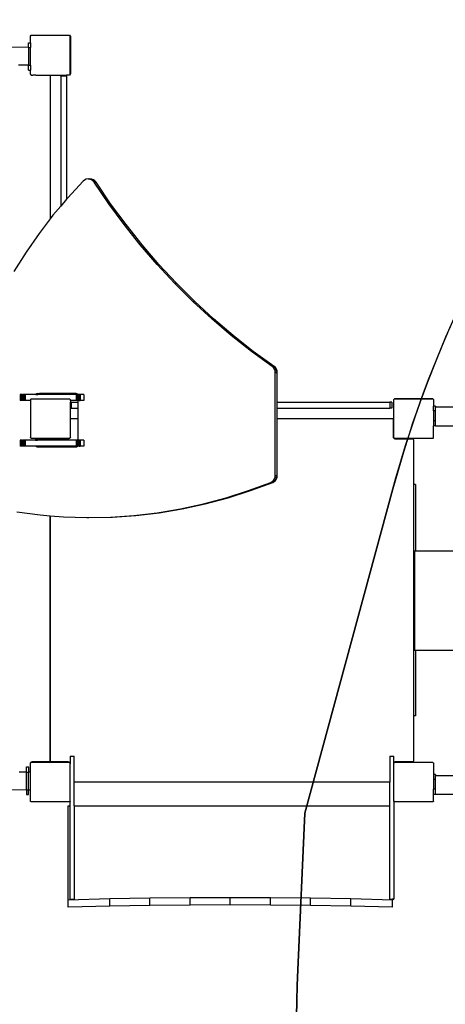
# Model space of a CAD drawing. Units: centimetres. Extents: x 7473 to 11433, y 1748 to 4445.
# Drawn here: x 9510 to 9596, y 2876 to 3074 of the extents above; entities that cross this region are included whole.
import ezdxf

# ---------------------------------------------------------------- set-up
doc = ezdxf.new("R2010")
doc.units = ezdxf.units.CM
doc.layers.add('VP-DIM', color=7, linetype='Continuous')
doc.layers.add('VP-HIC', color=6, linetype='Continuous')
doc.layers.add('VP-EQ', color=7, linetype='Continuous', true_color=0x8a3492)
doc.dimstyles.new('Strefa', dxfattribs={"dimtxt": 14, "dimasz": 20, "dimexe": 20, "dimexo": 50, "dimgap": 20, "dimtad": 0, "dimdec": 0, "dimzin": 0, "dimdsep": 46, "dimtxsty": 'Standard', "dimcen": 0.09, "dimadec": 0, "dimazin": 0, "dimtfac": 1, "dimtdec": 4, "dimtofl": 0, "dimtmove": 0, "dimatfit": 3, "dimfxl": 70, "dimfxlon": 1, "dimtolj": 1, "dimtzin": 0, "dimarcsym": 0})

# ---------------------------------------------------------------- blocks, each defined once
blk = doc.blocks.new('*D59')
at = {"layer": 'Defpoints', "color": 0}
for p in [(11079.69, 4425.44), (8687, 3955.21), (11079.69, 3015.66)]:
    blk.add_point(p, dxfattribs=at)
at = {"layer": 'VP-DIM', "color": 0, "lineweight": -2}
for p, q in [((8687, 4355.44), (8687, 4445.44)), ((11079.69, 4355.44), (11079.69, 4445.44)), ((8707, 4425.44), (9847.81, 4425.44)), ((11059.69, 4425.44), (9939.14, 4425.44))]:
    blk.add_line(p, q, dxfattribs=at)
at = {"layer": 'VP-DIM', "color": 0}
for points in [[(8707, 4428.77), (8707, 4422.1), (8687, 4425.44)], [(11059.69, 4422.1), (11059.69, 4428.77), (11079.69, 4425.44)]]:
    blk.add_solid(points, dxfattribs=at)
at = {"layer": 'VP-DIM', "color": 0, "insert": (9893.47, 4425.44), "char_height": 14, "attachment_point": 5}
blk.add_mtext('\\A1;2393', dxfattribs=at)
blk = doc.blocks.new('*D60')
at = {"layer": 'Defpoints', "color": 0}
for p in [(8847.4, 4115.64), (9278.04, 1747.7), (11412.72, 1747.7)]:
    blk.add_point(p, dxfattribs=at)
at = {"layer": 'VP-DIM', "color": 0, "lineweight": -2}
for p, q in [((11342.72, 4115.64), (11432.72, 4115.64)), ((11412.72, 4095.64), (11412.72, 2986.67)), ((11412.72, 1767.7), (11412.72, 2895.34)), ((11342.72, 1747.7), (11432.72, 1747.7))]:
    blk.add_line(p, q, dxfattribs=at)
at = {"layer": 'VP-DIM', "color": 0}
for points in [[(11416.06, 4095.64), (11409.39, 4095.64), (11412.72, 4115.64)], [(11409.39, 1767.7), (11416.06, 1767.7), (11412.72, 1747.7)]]:
    blk.add_solid(points, dxfattribs=at)
at = {"layer": 'VP-DIM', "color": 0, "insert": (11412.72, 2941), "char_height": 14, "attachment_point": 5, "rotation": 90}
blk.add_mtext('\\A1;2368', dxfattribs=at)
blk = doc.blocks.new('*D62')
at = {"layer": 'Defpoints', "color": 0}
for p in [(8914.86, 3938.57), (9300.93, 1947.7), (11221.25, 1947.7)]:
    blk.add_point(p, dxfattribs=at)
at = {"layer": 'VP-HIC', "color": 0, "lineweight": -2}
for p, q in [((11151.25, 3938.57), (11241.25, 3938.57)), ((11221.25, 3918.57), (11221.25, 2980.3)), ((11221.25, 1967.7), (11221.25, 2895.97)), ((11151.25, 1947.7), (11241.25, 1947.7))]:
    blk.add_line(p, q, dxfattribs=at)
at = {"layer": 'VP-HIC', "color": 0}
for points in [[(11224.58, 3918.57), (11217.92, 3918.57), (11221.25, 3938.57)], [(11217.92, 1967.7), (11224.58, 1967.7), (11221.25, 1947.7)]]:
    blk.add_solid(points, dxfattribs=at)
at = {"layer": 'VP-HIC', "color": 0, "insert": (11221.25, 2938.13), "char_height": 14, "attachment_point": 5, "rotation": 90}
blk.add_mtext('\\A1;2000', dxfattribs=at)
blk = doc.blocks.new('1790_')
at = {"layer": 'VP-EQ', "color": 7}
for p, q in [((-370.8, 125.26), (-370.77, 125.3)), ((-370.8, 124), (-370.8, 125.26)), ((-370.77, 125.34), (-370.64, 125.51)), ((-370.77, 125.3), (-370.66, 125.45)), ((-370.77, 125.3), (-370.77, 125.34)), ((-362.91, 125.45), (-370.66, 125.45)), ((-370.64, 125.51), (-362.92, 125.51)), ((-362.92, 125.51), (-362.77, 125.29)), ((-362.91, 125.45), (-362.8, 125.3)), ((-362.8, 117.71), (-362.8, 125.3)), ((-362.77, 125.29), (-362.77, 117.76)), ((-371.17, 123.11), (-383.69, 123.05)), ((-371.17, 124), (-370.8, 124)), ((-371.17, 123.11), (-371.17, 124)), ((-371.17, 123.11), (-371.17, 123.05)), ((-371.17, 123.05), (-370.8, 123.05)), ((-371.17, 123.05), (-371.17, 119.53)), ((-370.8, 124), (-370.8, 123.05)), ((-370.8, 119.49), (-370.8, 123.05)), ((-371.17, 119.53), (-373.16, 119.52)), ((-371.17, 119.49), (-371.17, 119.53)), ((-371.17, 119.49), (-370.8, 119.49)), ((-371.17, 118.47), (-371.17, 119.49)), ((-370.8, 119.49), (-370.8, 118.47)), ((-371.17, 118.47), (-370.86, 118.47)), ((-370.86, 118.47), (-370.86, 117.9)), ((-370.86, 118.47), (-370.8, 118.47)), ((-370.86, 117.9), (-370.85, 117.8)), ((-370.85, 117.8), (-370.81, 117.7)), ((-370.81, 117.7), (-370.74, 117.62)), ((-370.8, 117.72), (-370.8, 118.47)), ((-370.7, 117.59), (-370.8, 117.72)), ((-370.74, 117.62), (-370.7, 117.59)), ((-370.64, 117.51), (-370.7, 117.59)), ((-370.64, 117.51), (-370.5, 117.51)), ((-370.5, 117.51), (-370.46, 117.5)), ((-370.46, 117.5), (-370.33, 117.51)), ((-369.68, 117.51), (-370.33, 117.51)), ((-369.68, 117.51), (-369.12, 117.5)), ((-369.12, 117.5), (-369.11, 117.51)), ((-369.11, 117.51), (-367.58, 117.51)), ((-367.58, 117.51), (-367.01, 117.5)), ((-367.01, 117.5), (-366.78, 117.51)), ((-367.01, 117.5), (-366.96, 117.5)), ((-366.96, 117.5), (-366.91, 117.48)), ((-366.91, 117.48), (-366.87, 117.44)), ((-366.87, 117.44), (-366.84, 117.4)), ((-366.84, 117.4), (-366.82, 117.36)), ((-366.82, 117.36), (-366.81, 117.3)), ((-366.81, 117.3), (-366.81, 88.63)), ((-366.78, 117.51), (-364.71, 117.51)), ((-364.71, 117.29), (-364.71, 117.51)), ((-364.71, 117.51), (-363.51, 117.51)), ((-363.51, 117.29), (-364.71, 117.29)), ((-364.71, 117.29), (-364.71, 91.18)), ((-363.51, 117.51), (-363.51, 117.29)), ((-362.92, 117.51), (-363.51, 117.51)), ((-363.51, 117.29), (-363.51, 92.6)), ((-362.8, 117.68), (-362.92, 117.51)), ((-362.77, 117.76), (-362.8, 117.71)), ((-362.8, 117.68), (-362.8, 117.71)), ((-360.19, 96.21), (-363.3, 92.85)), ((-359.92, 96.43), (-360.19, 96.21)), ((-359.58, 96.58), (-359.92, 96.43)), ((-359.22, 96.64), (-359.58, 96.58)), ((-359.22, 96.64), (-358.83, 96.64)), ((-358.98, 96.61), (-359.22, 96.64)), ((-358.83, 96.64), (-358.98, 96.61)), ((-358.86, 96.6), (-358.98, 96.61)), ((-358.52, 96.47), (-358.86, 96.6)), ((-358.86, 96.6), (-358.47, 96.6)), ((-358.47, 96.6), (-358.83, 96.64)), ((-358.22, 96.26), (-358.52, 96.47)), ((-358.52, 96.47), (-358.13, 96.47)), ((-358.13, 96.47), (-358.47, 96.6)), ((-357.99, 95.99), (-358.22, 96.26)), ((-358.22, 96.26), (-357.83, 96.26)), ((-357.83, 96.26), (-358.13, 96.47)), ((-355.05, 91.67), (-357.99, 95.99)), ((-357.99, 95.99), (-357.6, 95.99)), ((-357.6, 95.99), (-357.83, 96.26)), ((-354.67, 91.67), (-357.6, 95.99)), ((-364.71, 91.18), (-366.26, 89.35)), ((-363.51, 92.6), (-364.71, 91.18)), ((-363.3, 92.85), (-363.51, 92.6)), ((-351.97, 87.48), (-355.05, 91.67)), ((-355.05, 91.67), (-354.67, 91.67)), ((-351.58, 87.48), (-354.67, 91.67)), ((-366.26, 89.35), (-366.81, 88.63)), ((-366.81, 88.63), (-369.05, 85.72)), ((-348.74, 83.42), (-351.97, 87.48)), ((-351.97, 87.48), (-351.58, 87.48)), ((-348.35, 83.42), (-351.58, 87.48)), ((-369.05, 85.72), (-371.67, 81.96)), ((-345.35, 79.49), (-348.74, 83.42)), ((-348.74, 83.42), (-348.35, 83.42)), ((-344.96, 79.49), (-348.35, 83.42)), ((-371.67, 81.96), (-374.13, 78.08)), ((-341.82, 75.7), (-345.35, 79.49)), ((-345.35, 79.49), (-344.96, 79.49)), ((-341.44, 75.7), (-344.96, 79.49)), ((-338.16, 72.06), (-341.82, 75.7)), ((-341.82, 75.7), (-341.44, 75.7)), ((-337.77, 72.06), (-341.44, 75.7)), ((-334.36, 68.56), (-338.16, 72.06)), ((-338.16, 72.06), (-337.77, 72.06)), ((-333.97, 68.56), (-337.77, 72.06)), ((-330.44, 65.21), (-334.36, 68.56)), ((-334.36, 68.56), (-333.97, 68.56)), ((-330.05, 65.21), (-333.97, 68.56)), ((-326.39, 62.02), (-330.44, 65.21)), ((-330.44, 65.21), (-330.05, 65.21)), ((-326, 62.02), (-330.05, 65.21)), ((-322.21, 58.99), (-326.39, 62.02)), ((-326.39, 62.02), (-326, 62.02)), ((-321.82, 58.99), (-326, 62.02)), ((-321.96, 58.76), (-322.21, 58.99)), ((-322.21, 58.99), (-321.82, 58.99)), ((-321.76, 58.46), (-321.96, 58.76)), ((-321.96, 58.76), (-321.57, 58.76)), ((-321.57, 58.76), (-321.82, 58.99)), ((-321.63, 58.12), (-321.76, 58.46)), ((-321.76, 58.46), (-321.37, 58.46)), ((-321.59, 57.77), (-321.63, 58.12)), ((-321.63, 58.12), (-321.24, 58.12)), ((-321.59, 37.08), (-321.59, 57.77)), ((-321.59, 57.77), (-321.2, 57.77)), ((-321.37, 58.46), (-321.57, 58.76)), ((-321.24, 58.12), (-321.37, 58.46)), ((-321.2, 57.77), (-321.24, 58.12)), ((-321.2, 51.82), (-321.2, 57.77)), ((-369.68, 53.41), (-369.7, 53.38)), ((-369.6, 53.48), (-369.68, 53.41)), ((-369.68, 53.41), (-369.29, 53.41)), ((-369.5, 53.52), (-369.6, 53.48)), ((-369.6, 53.48), (-369.21, 53.48)), ((-369.38, 53.53), (-369.5, 53.52)), ((-369.5, 53.52), (-369.11, 53.52)), ((-369.38, 53.53), (-369, 53.53)), ((-369.29, 53.41), (-369.31, 53.38)), ((-369.21, 53.48), (-369.29, 53.41)), ((-369.11, 53.52), (-369.21, 53.48)), ((-369, 53.53), (-369.11, 53.52)), ((-366.81, 53.53), (-369, 53.53)), ((-366.81, 53.53), (-366.81, 53.38)), ((-364.71, 53.53), (-366.81, 53.53)), ((-364.71, 53.53), (-364.71, 53.38)), ((-363.51, 53.53), (-364.71, 53.53)), ((-363.51, 53.38), (-363.51, 53.53)), ((-361.6, 53.53), (-363.51, 53.53)), ((-361.48, 53.52), (-361.6, 53.53)), ((-361.39, 53.48), (-361.48, 53.52)), ((-361.31, 53.41), (-361.39, 53.48)), ((-361.29, 53.38), (-361.31, 53.41)), ((-372.59, 53.38), (-372.83, 53.38)), ((-372.83, 53.38), (-372.83, 52.18)), ((-372.59, 52.18), (-372.83, 52.18)), ((-372.59, 53.38), (-372.52, 53.38)), ((-372.59, 53.38), (-372.59, 52.18)), ((-372.52, 52.18), (-372.59, 52.18)), ((-372.4, 53.38), (-372.52, 53.38)), ((-372.52, 53.38), (-372.52, 52.18)), ((-372.4, 52.18), (-372.52, 52.18)), ((-372.4, 53.38), (-372.24, 53.38)), ((-372.4, 53.38), (-372.4, 52.18)), ((-372.24, 52.18), (-372.4, 52.18)), ((-372.04, 53.38), (-372.24, 53.38)), ((-372.24, 53.38), (-372.24, 52.18)), ((-372.04, 52.18), (-372.24, 52.18)), ((-371.84, 53.38), (-372.04, 53.38)), ((-372.04, 53.38), (-372.04, 52.18)), ((-371.84, 52.18), (-372.04, 52.18)), ((-371.84, 53.38), (-371.84, 52.18)), ((-369.7, 53.38), (-371.84, 53.38)), ((-370.77, 52.18), (-371.84, 52.18)), ((-370.77, 52.35), (-370.75, 52.36)), ((-370.77, 52.34), (-370.75, 52.36)), ((-370.77, 52.34), (-370.77, 52.35)), ((-370.77, 52.34), (-370.77, 52.18)), ((-370.77, 52.18), (-370.77, 44.71)), ((-370.75, 52.36), (-370.64, 52.51)), ((-370.64, 52.51), (-362.92, 52.51)), ((-369.7, 53.38), (-369.31, 53.38)), ((-366.81, 53.38), (-369.31, 53.38)), ((-364.71, 53.38), (-366.81, 53.38)), ((-363.51, 53.38), (-364.71, 53.38)), ((-361.62, 53.38), (-363.51, 53.38)), ((-362.92, 52.51), (-362.77, 52.29)), ((-362.77, 52.18), (-362.77, 52.29)), ((-362.77, 52.18), (-362.77, 51.82)), ((-361.62, 52.18), (-362.77, 52.18)), ((-362.77, 51.82), (-362.59, 51.82)), ((-362.77, 50.62), (-362.77, 51.82)), ((-362.59, 51.82), (-361.19, 51.82)), ((-362.59, 51.82), (-362.59, 50.62)), ((-361.42, 53.38), (-361.62, 53.38)), ((-361.62, 53.38), (-361.62, 52.18)), ((-361.42, 52.18), (-361.62, 52.18)), ((-361.42, 53.38), (-361.42, 52.18)), ((-361.29, 53.38), (-361.42, 53.38)), ((-361.2, 52.18), (-361.42, 52.18)), ((-361.2, 53.38), (-361.29, 53.38)), ((-360.99, 53.38), (-361.2, 53.38)), ((-361.2, 53.38), (-361.2, 52.18)), ((-361.2, 52.18), (-361.19, 52.18)), ((-361.19, 51.82), (-361.19, 52.18)), ((-360.99, 52.18), (-361.19, 52.18)), ((-361.19, 50.62), (-361.19, 51.82)), ((-360.82, 53.38), (-360.99, 53.38)), ((-360.99, 53.38), (-360.99, 52.18)), ((-360.99, 52.18), (-360.82, 52.18)), ((-360.08, 53.38), (-360.82, 53.38)), ((-360.82, 53.38), (-360.82, 52.18)), ((-360.08, 52.18), (-360.82, 52.18)), ((-360.08, 53.38), (-360.08, 52.18)), ((-321.2, 50.62), (-321.2, 51.82)), ((-321.2, 51.82), (-298.56, 51.82)), ((-298.56, 51.82), (-298.56, 50.62)), ((-298.2, 51.82), (-298.56, 51.82)), ((-298.2, 51.82), (-298.2, 50.62)), ((-297.8, 52.26), (-297.77, 52.3)), ((-297.8, 52.26), (-297.8, 44.72)), ((-297.77, 52.35), (-297.7, 52.4)), ((-297.77, 52.3), (-297.7, 52.4)), ((-297.77, 52.3), (-297.77, 52.35)), ((-297.7, 52.4), (-297.66, 52.45)), ((-297.63, 52.45), (-297.66, 52.45)), ((-297.63, 52.45), (-297.55, 52.51)), ((-289.94, 52.45), (-297.63, 52.45)), ((-297.55, 52.51), (-290.02, 52.51)), ((-290.02, 52.51), (-289.94, 52.45)), ((-289.91, 52.45), (-289.94, 52.45)), ((-289.91, 52.45), (-289.87, 52.4)), ((-289.87, 52.4), (-289.82, 52.37)), ((-289.87, 52.4), (-289.82, 52.33)), ((-289.82, 52.37), (-289.82, 52.33)), ((-289.82, 52.33), (-289.8, 52.3)), ((-289.8, 52.3), (-289.8, 51.03)), ((-362.59, 50.62), (-362.77, 50.62)), ((-362.77, 48.38), (-362.77, 50.62)), ((-362.59, 50.62), (-361.19, 50.62)), ((-361.19, 48.51), (-361.19, 50.62)), ((-321.2, 48.51), (-321.2, 50.62)), ((-321.2, 50.62), (-298.56, 50.62)), ((-298.2, 50.62), (-298.56, 50.62)), ((-289.41, 51.03), (-289.8, 51.03)), ((-289.8, 50.05), (-289.8, 51.03)), ((-289.41, 50.05), (-289.8, 50.05)), ((-289.8, 50.05), (-289.8, 48.08)), ((-289.41, 51.03), (-289.41, 50.86)), ((-289.41, 50.86), (-151.21, 50.86)), ((-289.41, 50.05), (-289.41, 50.86)), ((-289.41, 48.08), (-289.41, 50.05)), ((-362.77, 48.38), (-362.76, 48.41)), ((-362.77, 44.76), (-362.77, 48.38)), ((-362.76, 48.41), (-362.73, 48.45)), ((-362.73, 48.45), (-362.68, 48.48)), ((-362.68, 48.48), (-362.64, 48.5)), ((-362.64, 48.5), (-362.58, 48.51)), ((-362.58, 48.51), (-361.19, 48.51)), ((-361.19, 44.18), (-361.19, 48.51)), ((-321.2, 48.51), (-298.08, 48.51)), ((-321.2, 37.08), (-321.2, 48.51)), ((-298.08, 48.51), (-298.03, 48.5)), ((-298.03, 48.5), (-297.98, 48.48)), ((-297.98, 48.48), (-297.94, 48.45)), ((-297.94, 48.45), (-297.91, 48.41)), ((-297.91, 48.41), (-297.89, 48.36)), ((-297.89, 48.36), (-297.88, 48.31)), ((-297.88, 48.31), (-297.88, 44.86)), ((-289.41, 48.08), (-289.8, 48.08)), ((-289.8, 48.08), (-289.8, 47.03)), ((-289.41, 47.06), (-289.41, 48.08)), ((-289.41, 47.03), (-289.8, 47.03)), ((-289.8, 44.68), (-289.8, 47.03)), ((-289.41, 47.03), (-289.41, 47.06)), ((-289.41, 47.06), (-257.36, 47.06)), ((-372.59, 44.18), (-372.83, 44.18)), ((-372.83, 44.18), (-372.83, 42.98)), ((-372.59, 44.18), (-372.52, 44.18)), ((-372.59, 44.18), (-372.59, 42.98)), ((-372.4, 44.18), (-372.52, 44.18)), ((-372.52, 44.18), (-372.52, 42.98)), ((-372.4, 44.18), (-372.24, 44.18)), ((-372.4, 44.18), (-372.4, 42.98)), ((-372.04, 44.18), (-372.24, 44.18)), ((-372.24, 44.18), (-372.24, 42.98)), ((-371.84, 44.18), (-372.04, 44.18)), ((-372.04, 44.18), (-372.04, 42.98)), ((-371.84, 44.18), (-371.84, 42.98)), ((-369.79, 44.18), (-371.84, 44.18)), ((-370.77, 44.63), (-370.77, 44.71)), ((-370.66, 44.56), (-370.77, 44.71)), ((-370.6, 44.51), (-370.77, 44.63)), ((-370.66, 44.56), (-362.91, 44.56)), ((-369.79, 44.51), (-370.6, 44.51)), ((-369.79, 44.51), (-369.79, 44.46)), ((-369.4, 44.51), (-369.79, 44.51)), ((-369.79, 44.46), (-369.79, 44.18)), ((-369.79, 44.46), (-369.4, 44.46)), ((-369.79, 44.18), (-369.4, 44.18)), ((-369.4, 44.51), (-369.4, 44.46)), ((-362.99, 44.51), (-369.4, 44.51)), ((-369.4, 44.46), (-369.4, 44.18)), ((-369.4, 44.46), (-367.02, 44.46)), ((-366.83, 44.18), (-369.4, 44.18)), ((-367.02, 44.46), (-366.97, 44.45)), ((-366.97, 44.45), (-366.92, 44.43)), ((-366.92, 44.43), (-366.88, 44.4)), ((-366.88, 44.4), (-366.84, 44.36)), ((-366.84, 44.36), (-366.83, 44.31)), ((-366.83, 44.31), (-366.81, 44.36)), ((-366.83, 44.26), (-366.83, 44.31)), ((-366.83, 44.31), (-366.83, 44.31)), ((-366.83, 44.31), (-366.82, 44.31)), ((-366.83, 44.18), (-366.83, 44.26)), ((-366.82, 44.18), (-366.83, 44.18)), ((-366.82, 44.31), (-366.82, 44.26)), ((-366.82, 44.26), (-366.82, 44.18)), ((-361.62, 44.18), (-366.82, 44.18)), ((-366.81, 44.36), (-366.78, 44.4)), ((-366.78, 44.4), (-366.73, 44.43)), ((-366.73, 44.43), (-366.69, 44.45)), ((-366.69, 44.45), (-366.63, 44.46)), ((-366.63, 44.46), (-363.18, 44.46)), ((-363.18, 44.46), (-363.08, 44.47)), ((-363.08, 44.47), (-362.99, 44.51)), ((-362.97, 44.51), (-362.99, 44.51)), ((-362.82, 44.62), (-362.97, 44.51)), ((-362.82, 44.68), (-362.91, 44.56)), ((-362.77, 44.76), (-362.82, 44.68)), ((-362.82, 44.68), (-362.82, 44.62)), ((-361.42, 44.18), (-361.62, 44.18)), ((-361.62, 44.18), (-361.62, 42.98)), ((-361.42, 44.18), (-361.42, 42.98)), ((-361.42, 44.18), (-361.2, 44.18)), ((-361.2, 44.18), (-361.2, 42.98)), ((-361.19, 44.18), (-361.2, 44.18)), ((-360.99, 44.18), (-361.19, 44.18)), ((-360.82, 44.18), (-360.99, 44.18)), ((-360.99, 44.18), (-360.99, 42.98)), ((-360.08, 44.18), (-360.82, 44.18)), ((-360.82, 44.18), (-360.82, 42.98)), ((-360.08, 44.18), (-360.08, 42.98)), ((-297.88, 44.86), (-297.87, 44.75)), ((-297.87, 44.75), (-297.83, 44.66)), ((-297.83, 44.66), (-297.77, 44.58)), ((-297.77, 44.68), (-297.8, 44.72)), ((-297.77, 44.63), (-297.77, 44.68)), ((-297.7, 44.58), (-297.77, 44.68)), ((-297.7, 44.58), (-297.77, 44.63)), ((-297.77, 44.58), (-297.68, 44.51)), ((-297.64, 44.51), (-297.7, 44.58)), ((-297.68, 44.51), (-297.59, 44.47)), ((-289.92, 44.51), (-297.64, 44.51)), ((-297.59, 44.47), (-297.48, 44.46)), ((-297.48, 44.46), (-294.03, 44.46)), ((-294.03, 44.46), (-293.98, 44.45)), ((-293.98, 44.45), (-293.93, 44.43)), ((-293.93, 44.43), (-293.89, 44.4)), ((-293.89, 44.4), (-293.86, 44.36)), ((-293.86, 44.36), (-293.84, 44.31)), ((-293.84, 44.31), (-293.83, 44.26)), ((-293.83, 44.26), (-293.83, 35.26)), ((-289.87, 44.58), (-289.92, 44.51)), ((-289.82, 44.65), (-289.87, 44.58)), ((-289.82, 44.62), (-289.87, 44.58)), ((-289.8, 44.68), (-289.82, 44.65)), ((-289.82, 44.65), (-289.82, 44.62)), ((-372.59, 42.98), (-372.83, 42.98)), ((-372.52, 42.98), (-372.59, 42.98)), ((-372.4, 42.98), (-372.52, 42.98)), ((-372.24, 42.98), (-372.4, 42.98)), ((-372.04, 42.98), (-372.24, 42.98)), ((-371.84, 42.98), (-372.04, 42.98)), ((-369.7, 42.98), (-371.84, 42.98)), ((-369.7, 42.98), (-369.68, 42.95)), ((-369.31, 42.98), (-369.7, 42.98)), ((-369.68, 42.95), (-369.6, 42.89)), ((-369.68, 42.95), (-369.29, 42.95)), ((-369.6, 42.89), (-369.5, 42.85)), ((-369.6, 42.89), (-369.21, 42.89)), ((-369.5, 42.85), (-369.38, 42.83)), ((-369.5, 42.85), (-369.11, 42.85)), ((-369.38, 42.83), (-369, 42.83)), ((-369.31, 42.98), (-369.29, 42.95)), ((-366.83, 42.98), (-369.31, 42.98)), ((-369.29, 42.95), (-369.21, 42.89)), ((-369.21, 42.89), (-369.11, 42.85)), ((-369.11, 42.85), (-369, 42.83)), ((-369, 42.83), (-366.83, 42.83)), ((-366.83, 42.83), (-366.83, 42.98)), ((-366.83, 42.98), (-366.82, 42.98)), ((-366.83, 42.83), (-366.82, 42.83)), ((-366.82, 42.98), (-366.82, 42.83)), ((-361.62, 42.98), (-366.82, 42.98)), ((-366.82, 42.83), (-361.6, 42.83)), ((-361.42, 42.98), (-361.62, 42.98)), ((-361.6, 42.83), (-361.48, 42.85)), ((-361.48, 42.85), (-361.39, 42.89)), ((-361.29, 42.98), (-361.42, 42.98)), ((-361.39, 42.89), (-361.31, 42.95)), ((-361.31, 42.95), (-361.29, 42.98)), ((-361.2, 42.98), (-361.29, 42.98)), ((-360.99, 42.98), (-361.2, 42.98)), ((-360.99, 42.98), (-360.82, 42.98)), ((-360.08, 42.98), (-360.82, 42.98)), ((-326.95, 34.04), (-322.5, 35.71)), ((-326.57, 34.04), (-322.11, 35.71)), ((-322.5, 35.71), (-322.21, 35.87)), ((-322.5, 35.71), (-322.11, 35.71)), ((-322.21, 35.87), (-321.95, 36.11)), ((-322.21, 35.87), (-321.82, 35.87)), ((-322.11, 35.71), (-321.82, 35.87)), ((-321.95, 36.11), (-321.75, 36.41)), ((-321.95, 36.11), (-321.56, 36.11)), ((-321.82, 35.87), (-321.56, 36.11)), ((-321.75, 36.41), (-321.63, 36.74)), ((-321.75, 36.41), (-321.36, 36.41)), ((-321.63, 36.74), (-321.59, 37.08)), ((-321.63, 36.74), (-321.24, 36.74)), ((-321.59, 37.08), (-321.2, 37.08)), ((-321.56, 36.11), (-321.36, 36.41)), ((-321.36, 36.41), (-321.24, 36.74)), ((-321.24, 36.74), (-321.2, 37.08)), ((-331.46, 32.6), (-326.95, 34.04)), ((-331.07, 32.6), (-326.57, 34.04)), ((-326.95, 34.04), (-326.57, 34.04)), ((-293.83, 35.26), (-293.81, 35.26)), ((-293.83, 35.26), (-293.83, -11.16)), ((-293.81, 35.26), (-293.81, -11.16)), ((-293.41, 35.26), (-293.81, 35.26)), ((-293.41, 35.26), (-293.41, 21.97)), ((-336.03, 31.37), (-331.46, 32.6)), ((-335.65, 31.37), (-331.07, 32.6)), ((-331.46, 32.6), (-331.07, 32.6)), ((-373.55, 29.76), (-368.86, 29.16)), ((-345.32, 29.6), (-340.65, 30.37)), ((-344.93, 29.6), (-340.27, 30.37)), ((-340.65, 30.37), (-336.03, 31.37)), ((-340.65, 30.37), (-340.27, 30.37)), ((-340.27, 30.37), (-335.65, 31.37)), ((-336.03, 31.37), (-335.65, 31.37)), ((-368.86, 29.16), (-366.83, 29)), ((-366.83, -20.24), (-366.83, 29)), ((-366.83, 29), (-366.82, 29)), ((-366.82, 29), (-366.82, -20.24)), ((-366.82, 29), (-364.16, 28.79)), ((-364.16, 28.79), (-359.44, 28.65)), ((-359.44, 28.65), (-359.05, 28.65)), ((-359.44, 28.65), (-359.2, 28.65)), ((-359.2, 28.65), (-354.72, 28.73)), ((-359.2, 28.65), (-359.05, 28.65)), ((-359.05, 28.65), (-354.33, 28.73)), ((-354.72, 28.73), (-350.01, 29.05)), ((-354.72, 28.73), (-354.33, 28.73)), ((-354.33, 28.73), (-349.62, 29.05)), ((-350.01, 29.05), (-345.32, 29.6)), ((-350.01, 29.05), (-349.62, 29.05)), ((-349.62, 29.05), (-344.93, 29.6)), ((-345.32, 29.6), (-344.93, 29.6)), ((-293.58, 21.97), (-293.58, 2)), ((-293.58, 21.97), (-293.41, 21.97)), ((-293.41, 21.97), (-152.11, 21.97)), ((-293.58, 2), (-293.41, 2)), ((-293.41, 2), (-293.41, -11.16)), ((-293.41, 2), (-266.68, 2)), ((-293.83, -11.16), (-293.81, -11.16)), ((-293.83, -11.16), (-293.83, -20.24)), ((-293.41, -11.16), (-293.81, -11.16)), ((-362.79, -19.31), (-361.99, -19.31)), ((-362.79, -19.31), (-362.79, -20.8)), ((-361.99, -24.49), (-361.99, -19.31)), ((-298.59, -19.31), (-297.79, -19.31)), ((-298.59, -19.31), (-298.59, -24.49)), ((-297.79, -20.59), (-297.79, -19.31)), ((-371.59, -21.46), (-371.19, -21.46)), ((-371.59, -22.48), (-371.59, -21.46)), ((-371.19, -21.46), (-371.19, -22.48)), ((-370.85, -20.74), (-370.87, -20.84)), ((-370.87, -20.84), (-370.87, -22.52)), ((-370.81, -20.64), (-370.85, -20.74)), ((-370.75, -20.56), (-370.81, -20.64)), ((-370.8, -20.74), (-370.77, -20.7)), ((-370.8, -22.52), (-370.8, -20.74)), ((-370.77, -20.65), (-370.7, -20.6)), ((-370.77, -20.7), (-370.7, -20.6)), ((-370.77, -20.7), (-370.77, -20.65)), ((-370.67, -20.5), (-370.75, -20.56)), ((-370.7, -20.6), (-370.66, -20.55)), ((-370.57, -20.46), (-370.67, -20.5)), ((-370.63, -20.55), (-370.66, -20.55)), ((-370.63, -20.55), (-370.55, -20.49)), ((-362.94, -20.55), (-370.63, -20.55)), ((-370.47, -20.44), (-370.57, -20.46)), ((-370.55, -20.49), (-369.07, -20.49)), ((-369.12, -20.44), (-370.47, -20.44)), ((-369.07, -20.49), (-369.12, -20.44)), ((-367.02, -20.44), (-369.12, -20.44)), ((-369.07, -20.49), (-363.02, -20.49)), ((-366.97, -20.44), (-367.02, -20.44)), ((-366.92, -20.42), (-366.97, -20.44)), ((-366.88, -20.38), (-366.92, -20.42)), ((-366.84, -20.34), (-366.88, -20.38)), ((-366.83, -20.3), (-366.84, -20.34)), ((-366.83, -20.29), (-366.83, -20.24)), ((-366.83, -20.3), (-366.83, -20.29)), ((-366.82, -20.29), (-366.83, -20.3)), ((-366.81, -20.34), (-366.83, -20.3)), ((-366.82, -20.24), (-366.82, -20.29)), ((-366.78, -20.38), (-366.81, -20.34)), ((-366.73, -20.42), (-366.78, -20.38)), ((-366.69, -20.44), (-366.73, -20.42)), ((-366.63, -20.44), (-366.69, -20.44)), ((-363.18, -20.44), (-366.63, -20.44)), ((-363.08, -20.46), (-363.18, -20.44)), ((-362.98, -20.5), (-363.08, -20.46)), ((-363.02, -20.49), (-362.94, -20.55)), ((-362.92, -20.55), (-362.98, -20.5)), ((-362.92, -20.55), (-362.94, -20.55)), ((-362.91, -20.55), (-362.92, -20.55)), ((-362.91, -20.55), (-362.88, -20.59)), ((-362.87, -20.6), (-362.88, -20.59)), ((-362.87, -20.6), (-362.82, -20.63)), ((-362.87, -20.6), (-362.82, -20.67)), ((-362.82, -20.63), (-362.82, -20.67)), ((-362.82, -20.67), (-362.8, -20.7)), ((-362.8, -20.73), (-362.8, -20.7)), ((-362.8, -20.74), (-362.8, -20.73)), ((-362.79, -20.8), (-362.8, -20.74)), ((-362.8, -21.13), (-362.8, -20.74)), ((-362.8, -28.32), (-362.8, -21.13)), ((-362.79, -29.29), (-362.79, -20.8)), ((-297.8, -20.74), (-297.79, -20.73)), ((-297.8, -20.74), (-297.8, -28.28)), ((-297.77, -20.56), (-297.79, -20.59)), ((-297.79, -20.73), (-297.79, -20.59)), ((-297.79, -20.73), (-297.77, -20.7)), ((-297.68, -20.5), (-297.77, -20.56)), ((-297.77, -20.65), (-297.7, -20.6)), ((-297.77, -20.7), (-297.7, -20.6)), ((-297.77, -20.7), (-297.77, -20.65)), ((-297.7, -20.6), (-297.66, -20.55)), ((-297.59, -20.46), (-297.68, -20.5)), ((-297.63, -20.55), (-297.66, -20.55)), ((-297.63, -20.55), (-297.55, -20.49)), ((-289.94, -20.55), (-297.63, -20.55)), ((-297.48, -20.44), (-297.59, -20.46)), ((-297.55, -20.49), (-290.02, -20.49)), ((-294.03, -20.44), (-297.48, -20.44)), ((-293.98, -20.44), (-294.03, -20.44)), ((-293.93, -20.42), (-293.98, -20.44)), ((-293.89, -20.38), (-293.93, -20.42)), ((-293.86, -20.34), (-293.89, -20.38)), ((-293.84, -20.29), (-293.86, -20.34)), ((-293.83, -20.24), (-293.84, -20.29)), ((-290.02, -20.49), (-289.94, -20.55)), ((-289.91, -20.55), (-289.94, -20.55)), ((-289.91, -20.55), (-289.87, -20.6)), ((-289.87, -20.6), (-289.82, -20.63)), ((-289.87, -20.6), (-289.82, -20.67)), ((-289.82, -20.63), (-289.82, -20.67)), ((-289.82, -20.67), (-289.8, -20.7)), ((-289.8, -20.7), (-289.8, -22.97)), ((-371.59, -22.52), (-373.07, -22.51)), ((-371.59, -22.48), (-371.19, -22.48)), ((-371.59, -22.52), (-371.59, -22.48)), ((-371.59, -26.04), (-371.59, -22.52)), ((-371.19, -22.48), (-371.19, -22.52)), ((-370.87, -22.52), (-371.19, -22.52)), ((-371.19, -26.04), (-371.19, -22.52)), ((-370.8, -22.52), (-370.87, -22.52)), ((-370.8, -26.11), (-370.8, -22.52)), ((-289.41, -22.97), (-289.8, -22.97)), ((-289.8, -22.97), (-289.8, -23.95)), ((-289.41, -22.97), (-289.41, -23.14)), ((-289.41, -23.14), (-258.51, -23.14)), ((-289.41, -23.95), (-289.41, -23.14)), ((-298.59, -24.49), (-361.99, -24.49)), ((-361.99, -29.29), (-361.99, -24.49)), ((-298.59, -29.29), (-298.59, -24.49)), ((-289.41, -23.95), (-289.8, -23.95)), ((-289.8, -23.95), (-289.8, -25.92)), ((-289.41, -25.92), (-289.41, -23.95)), ((-371.59, -26.1), (-384.11, -26.04)), ((-371.59, -26.04), (-371.19, -26.04)), ((-371.59, -26.1), (-371.59, -26.04)), ((-371.59, -26.1), (-371.59, -26.99)), ((-371.59, -26.99), (-371.19, -26.99)), ((-371.19, -26.1), (-371.19, -26.04)), ((-370.8, -26.11), (-371.19, -26.1)), ((-371.19, -26.99), (-371.19, -26.1)), ((-370.8, -28.28), (-370.8, -26.11)), ((-289.41, -25.92), (-289.8, -25.92)), ((-289.8, -26.97), (-289.8, -25.92)), ((-289.41, -26.97), (-289.8, -26.97)), ((-289.8, -28.32), (-289.8, -26.97)), ((-289.41, -26.94), (-289.41, -25.92)), ((-289.41, -26.97), (-289.41, -26.94)), ((-289.41, -26.94), (-152.01, -26.94)), ((-370.77, -28.32), (-370.8, -28.28)), ((-370.77, -28.37), (-370.77, -28.32)), ((-370.7, -28.42), (-370.77, -28.32)), ((-370.7, -28.42), (-370.77, -28.37)), ((-370.64, -28.49), (-370.7, -28.42)), ((-362.92, -28.49), (-370.64, -28.49)), ((-363.24, -48.18), (-363.24, -29.29)), ((-363.24, -29.29), (-362.79, -29.29)), ((-362.87, -28.42), (-362.92, -28.49)), ((-362.82, -28.35), (-362.87, -28.42)), ((-362.82, -28.38), (-362.87, -28.42)), ((-362.8, -28.32), (-362.82, -28.35)), ((-362.82, -28.35), (-362.82, -28.38)), ((-362.79, -47.99), (-362.79, -29.29)), ((-361.99, -29.29), (-298.59, -29.29)), ((-361.99, -29.29), (-361.99, -47.99)), ((-298.59, -47.99), (-298.59, -29.29)), ((-297.79, -28.29), (-297.8, -28.28)), ((-297.77, -28.32), (-297.79, -28.29)), ((-297.79, -28.29), (-297.79, -47.99)), ((-297.77, -28.37), (-297.77, -28.32)), ((-297.7, -28.42), (-297.77, -28.32)), ((-297.7, -28.42), (-297.77, -28.37)), ((-297.64, -28.49), (-297.7, -28.42)), ((-289.92, -28.49), (-297.64, -28.49)), ((-289.87, -28.42), (-289.92, -28.49)), ((-289.82, -28.35), (-289.87, -28.42)), ((-289.82, -28.38), (-289.87, -28.42)), ((-289.8, -28.32), (-289.82, -28.35)), ((-289.82, -28.35), (-289.82, -28.38)), ((-354.86, -47.97), (-363.24, -48.18)), ((-363.24, -49.63), (-363.24, -48.18)), ((-354.86, -49.42), (-363.24, -49.63)), ((-362.79, -47.99), (-361.99, -47.99)), ((-346.8, -47.82), (-354.86, -47.97)), ((-354.86, -49.42), (-354.86, -47.97)), ((-346.8, -49.27), (-354.86, -49.42)), ((-338.72, -47.74), (-346.8, -47.82)), ((-346.8, -49.27), (-346.8, -47.82)), ((-338.72, -49.19), (-346.8, -49.27)), ((-330.64, -47.71), (-338.72, -47.74)), ((-338.72, -49.19), (-338.72, -47.74)), ((-330.64, -49.16), (-338.72, -49.19)), ((-322.56, -47.74), (-330.64, -47.71)), ((-330.64, -49.16), (-330.64, -47.71)), ((-322.56, -49.19), (-330.64, -49.16)), ((-322.56, -49.19), (-322.56, -47.74)), ((-314.48, -47.82), (-322.56, -47.74)), ((-314.48, -49.27), (-322.56, -49.19)), ((-306.42, -47.97), (-314.48, -47.82)), ((-314.48, -49.27), (-314.48, -47.82)), ((-306.42, -49.42), (-314.48, -49.27)), ((-306.42, -49.42), (-306.42, -47.97)), ((-298.04, -48.18), (-306.42, -47.97)), ((-298.04, -49.63), (-306.42, -49.42)), ((-298.59, -47.99), (-298.04, -47.99)), ((-298.04, -47.87), (-298.04, -47.94)), ((-298.04, -47.98), (-298.04, -47.99)), ((-298.04, -47.99), (-297.79, -47.99)), ((-298.04, -47.99), (-298.04, -48.18)), ((-298.04, -49.63), (-298.04, -48.18))]:
    blk.add_line(p, q, dxfattribs=at)
blk = doc.blocks.new('1790_2d__')
blk.add_blockref('1790_', (9883.03, 2945.29))

msp = doc.modelspace()

# ---------------------------------------------------------------- linework, layer by layer
at = {"layer": 'VP-HIC', "color": 6}
msp.add_lwpolyline([(9539.37, 2606.48, 0.17618), (9579.08, 2715.68), (9579.08, 2743.52, -0.000083), (9584.9, 2743.52), (9604.28, 2743.53, -0.04532), (9585.08, 2780.45), (9582.92, 2785.73, -0.108686), (9565.96, 2883.09), (9567.35, 2914.53), (9585.07, 2979.7, -0.040203), (9597.6, 3014.44), (9597.6, 3092.76, -0.382199), (9766.64, 3281.6, -0.076436)], format="xyb", dxfattribs=at)
at = {"layer": 'VP-HIC', "color": 30}
msp.add_lwpolyline([(9925.29, 2619.51, 0.408662), (10105.87, 2886.9, 0.154837), (10041.61, 3010.29), (9969.32, 3082.29, 0.575426), (9585.07, 2979.7), (9567.35, 2914.53), (9565.96, 2883.09, 0.108686), (9582.92, 2785.73), (9585.08, 2780.45, 0.124776), (9652.33, 2689.6), (9688.08, 2660.38, 0.063345), (9737.3, 2629.6), (9741.79, 2627.53, 0.079294), (9811.58, 2607.91), (9817.18, 2607.26, 0.095225), (9903.76, 2613.69)], format="xyb", close=True, dxfattribs=at)

# ---------------------------------------------------------------- block references
at = {"layer": 'VP-EQ', "color": 0}
msp.add_blockref('1790_2d__', (0, 0), dxfattribs=at)

# ---------------------------------------------------------------- dimensions: what is measured, and where the dimension line sits
at = {"layer": 'VP-DIM', "color": 0}
dim = msp.add_linear_dim(base=(11079.69, 4425.44), p1=(8687, 3955.21), p2=(11079.69, 3015.66), dimstyle='Strefa', dxfattribs=at)
dim.commit()
dim.dimension.update_dxf_attribs({"geometry": '*D59', "text_midpoint": (9893.47, 4425.44), "dimtype": 160})
dim = msp.add_linear_dim(base=(11412.72, 1747.7), p1=(8847.4, 4115.64), p2=(9278.04, 1747.7), angle=90, dimstyle='Strefa', dxfattribs=at)
dim.commit()
dim.dimension.update_dxf_attribs({"geometry": '*D60', "text_midpoint": (11412.72, 2941), "dimtype": 160})
at = {"layer": 'VP-HIC', "color": 0}
dim = msp.add_linear_dim(base=(11221.25, 1947.7), p1=(8914.86, 3938.57), p2=(9300.93, 1947.7), angle=90, text='2000', dimstyle='Strefa', dxfattribs=at)
dim.commit()
dim.dimension.update_dxf_attribs({"geometry": '*D62', "text_midpoint": (11221.25, 2938.13), "dimtype": 160})

doc.saveas('drawing.dxf')
